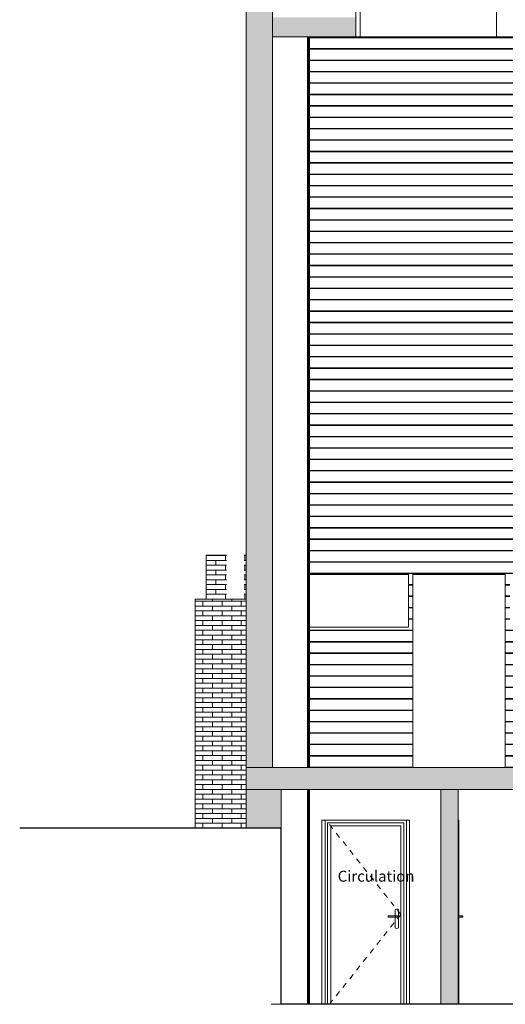
# Model space of a CAD drawing. Units: centimetres. Extents: x -7489 to 3241, y -133 to 2341.
# Drawn here: x -7489 to -6935, y -124 to 999 of the extents above; entities that cross this region are included whole.
import ezdxf

# ---------------------------------------------------------------- set-up
doc = ezdxf.new("R2010")
doc.units = ezdxf.units.CM
doc.header["$LTSCALE"] = 50
doc.linetypes.add('Tiret', pattern=[0.25, 0.125, -0.125])
for name, color, linetype, lineweight in [('GARDE-CORPS', 9, 'Continuous', 9), ('HAC_MUR', 8, 'Continuous', 20), ('HAC_SOL', 8, 'Continuous', 20), ('MURS', 7, 'Continuous', 20), ('PLUME_03', 165, 'Continuous', 30), ('POLY_SURF', 7, 'Continuous', 9), ('PORTES', 152, 'Continuous', 20), ('SOLS', 7, 'Continuous', 20), ('STRUCTURE', 171, 'Continuous', 9), ('TXT_SURF', 7, 'Continuous', 30)]:
    doc.layers.add(name, color=color, linetype=linetype, lineweight=lineweight)
doc.styles.add('Arial Narrow', font='ARIALN.TTF', dxfattribs={"height": 12.5})

# ---------------------------------------------------------------- blocks, each defined once
blk = doc.blocks.new('PTE_SIMPLE - 80-1685382-APS_20_50_COUPE AA')
at = {"layer": 'PORTES', "lineweight": 9}
for p, q in [((-7141.1, 86), (-7141.1, -124)), ((-7138.1, -124), (-7138.1, 83)), ((-7138.1, 83), (-7051.1, 83)), ((-7051.1, 83), (-7051.1, -124)), ((-7048.1, 86), (-7048.1, -124)), ((-7061.1, -16), (-7061.1, -23.2)), ((-7057.1, -37), (-7057.1, -16)), ((-7060.6, -23.2), (-7069.1, -23.2)), ((-7069.1, -23.3), (-7069.1, -23.2)), ((-7069.1, -24.7), (-7069.1, -23.3)), ((-7069.1, -23.3), (-7060.4, -23.3)), ((-7069.1, -24.8), (-7069.1, -24.7)), ((-7069.1, -24.7), (-7060.4, -24.7)), ((-7069.1, -24.8), (-7060.6, -24.8)), ((-7061.1, -24.8), (-7061.1, -37)), ((-7059.1, -23.2), (-7060.6, -23.2)), ((-7060.6, -24.8), (-7059.1, -24.8)), ((-7060.4, -23.3), (-7058.5, -23.3)), ((-7060.4, -23.3), (-7060.4, -24.7)), ((-7060.4, -24.7), (-7058.5, -24.7)), ((-7058.5, -23.3), (-7058.5, -24.7))]:
    blk.add_line(p, q, dxfattribs=at)
at = {"layer": 'PORTES', "linetype": 'Tiret'}
for p, q in [((-7136.1, 81), (-7054.6, -21.5)), ((-7054.6, -21.5), (-7136.1, -124))]:
    blk.add_line(p, q, dxfattribs=at)
at = {"layer": 'PORTES'}
for p, q in [((-7134.6, -124), (-7134.6, 79.5)), ((-7134.6, 79.5), (-7054.6, 79.5)), ((-7054.6, 79.5), (-7054.6, -124))]:
    blk.add_line(p, q, dxfattribs=at)
at = {"layer": 'PORTES', "lineweight": 9}
for centre, start, end in [((-7059.1, -19.5), 60, 120), ((-7059.1, -33.5), 240, 300)]:
    blk.add_arc(centre, 4, start, end, dxfattribs=at)
for points in [[(-7060.7, -23.2), (-7060.7, -23.2), (-7060.5, -23.2), (-7060.4, -23.3), (-7060.4, -23.3)], [(-7060.4, -24.7), (-7060.4, -24.7), (-7060.5, -24.8), (-7060.7, -24.8), (-7060.7, -24.8)], [(-7059.3, -23.2), (-7059.2, -23.2), (-7058.9, -23.2), (-7058.7, -23.3), (-7058.5, -23.3)], [(-7058.5, -24.7), (-7058.7, -24.7), (-7058.9, -24.8), (-7059.2, -24.8), (-7059.3, -24.8)]]:
    blk.add_open_spline(points, degree=3, dxfattribs=at)
blk = doc.blocks.new('PTE_SIMPLE - 80-V102-APS_20_50_COUPE AA')
at = {"layer": 'PORTES', "lineweight": 9}
for p, q in [((-6988.6, 86), (-6989.1, 86)), ((-6988.6, 86), (-6988.6, -124)), ((-6986.1, -23.2), (-6988.6, -23.2)), ((-6988.6, -23.3), (-6985.9, -23.3)), ((-6985.9, -24.7), (-6988.6, -24.7)), ((-6988.6, -24.8), (-6986.1, -24.8)), ((-6984.6, -23.2), (-6986.1, -23.2)), ((-6986.1, -24.8), (-6984.6, -24.8)), ((-6985.9, -24.7), (-6985.9, -23.3)), ((-6985.9, -23.3), (-6984, -23.3)), ((-6984, -24.7), (-6985.9, -24.7)), ((-6984, -24.7), (-6984, -23.3))]:
    blk.add_line(p, q, dxfattribs=at)
for points in [[(-6985.9, -23.3), (-6985.9, -23.3), (-6986, -23.2), (-6986.1, -23.2), (-6986.2, -23.2)], [(-6986.2, -24.8), (-6986.1, -24.8), (-6986, -24.8), (-6985.9, -24.7), (-6985.9, -24.7)], [(-6984, -23.3), (-6984.1, -23.3), (-6984.4, -23.2), (-6984.7, -23.2), (-6984.8, -23.2)], [(-6984.8, -24.8), (-6984.7, -24.8), (-6984.4, -24.8), (-6984.1, -24.7), (-6984, -24.7)]]:
    blk.add_open_spline(points, degree=3, dxfattribs=at)
blk = doc.blocks.new('Garde-corps - 30 x 10-608364-APS_20_50_COUPE AA')
at = {"layer": 'GARDE-CORPS'}
for p, q in [((-6980.8, 1546), (-6980.8, 1591)), ((-6979.8, 1591), (-6979.8, 1546)), ((-6979.8, 1546), (-6979.8, 1591)), ((-6980.8, 1516), (-6980.8, 1541)), ((-6979.8, 1541), (-6979.8, 1516)), ((-6979.8, 1516), (-6979.8, 1541))]:
    blk.add_line(p, q, dxfattribs=at)
blk = doc.blocks.new('Garde-corps - 30 x 10-V104-APS_20_50_COUPE AA')
at = {"layer": 'GARDE-CORPS'}
for p, q in [((-5991.1, 1039), (-5991.1, 1084)), ((-5990.1, 1084), (-5990.1, 1039)), ((-5990.1, 1039), (-5990.1, 1084)), ((-5991.1, 1009), (-5991.1, 1034)), ((-5990.1, 1034), (-5990.1, 1009)), ((-5990.1, 1009), (-5990.1, 1034))]:
    blk.add_line(p, q, dxfattribs=at)
blk = doc.blocks.new('Garde-corps - 30 x 10-V105-APS_20_50_COUPE AA')
at = {"layer": 'GARDE-CORPS'}
for p, q in [((-5840.2, 1084), (-5839.2, 1084)), ((-5840.2, 1071), (-5840.2, 1084)), ((-5839.2, 1084), (-5839.2, 1056)), ((-5839.1, 1084), (-5839.2, 1084)), ((-5839.1, 1056), (-5839.1, 1084)), ((-5839.2, 1051), (-5839.2, 1009)), ((-5839.1, 1009), (-5839.1, 1051)), ((-5839.2, 1009), (-5839.5, 1009)), ((-5839.1, 1009), (-5839.2, 1009))]:
    blk.add_line(p, q, dxfattribs=at)
blk = doc.blocks.new('Garde-corps - Garde-corps-1591693-APS_20_50_COUPE AA')
at = {"layer": 'GARDE-CORPS'}
for p, q in [((-7153, 1089), (-7158.9, 1089)), ((-7143.9, 1089), (-7151.8, 1089)), ((-7134.3, 1089), (-7142.8, 1089)), ((-7129.1, 1089), (-7133.6, 1089)), ((-7104.9, 1089), (-7119.3, 1089)), ((-5843.6, 1089), (-5844.6, 1089)), ((-5839.5, 1089), (-5840.6, 1089)), ((-7158.9, 1084), (-7153, 1084)), ((-7151.8, 1084), (-7143.9, 1084)), ((-7142.8, 1084), (-7134.3, 1084)), ((-7133.6, 1084), (-7129.1, 1084)), ((-7119.3, 1084), (-7104.9, 1084)), ((-5844.6, 1084), (-5843.6, 1084)), ((-5840.6, 1084), (-5839.5, 1084)), ((-7158.9, 1034), (-7131.4, 1034)), ((-7129.4, 1034), (-7129.1, 1034)), ((-7104.9, 1039), (-7119.3, 1039)), ((-7119.3, 1034), (-7104.9, 1034)), ((-5867.4, 1039), (-5941.1, 1039)), ((-5941.1, 1034), (-5867.4, 1034)), ((-5849.6, 1039), (-5859.8, 1039)), ((-5859.8, 1034), (-5849.6, 1034)), ((-7158.9, 1009), (-7129.1, 1009)), ((-7119.3, 1009), (-7106, 1009)), ((-5941.1, 1009), (-5867.4, 1009)), ((-5859.8, 1009), (-5849.6, 1009)), ((-5839.5, 1009), (-5839.5, 1006)), ((-5839.5, 1006), (-5839.5, 1009)), ((-5839.5, 1001), (-5839.5, 989)), ((-5839.5, 989), (-5839.5, 1001))]:
    blk.add_line(p, q, dxfattribs=at)
for centre, start_param, end_param in [((-5839.5, 1086.5), 3.141593, 6.283185), ((-5839.5, 1086.5), 0, 3.141593), ((-5839.5, 1036.5), 0.649957, 2.491636)]:
    blk.add_ellipse(centre, major_axis=(0, 2.5), ratio=0.006449, start_param=start_param, end_param=end_param, dxfattribs=at)
for name, p in [('Garde-corps - 30 x 10-608364-APS_20_50_COUPE AA', (-67.3, -507)), ('Garde-corps - 30 x 10-608364-APS_20_50_COUPE AA', (83.7, -507)), ('Garde-corps - 30 x 10-608364-APS_20_50_COUPE AA', (234.7, -507)), ('Garde-corps - 30 x 10-608364-APS_20_50_COUPE AA', (385.7, -507)), ('Garde-corps - 30 x 10-608364-APS_20_50_COUPE AA', (536.7, -507)), ('Garde-corps - 30 x 10-608364-APS_20_50_COUPE AA', (687.7, -507)), ('Garde-corps - 30 x 10-608364-APS_20_50_COUPE AA', (838.7, -507)), ('Garde-corps - 30 x 10-V104-APS_20_50_COUPE AA', (0, 0)), ('Garde-corps - 30 x 10-V105-APS_20_50_COUPE AA', (0, 0))]:
    blk.add_blockref(name, p)
blk = doc.blocks.new('Garde-corps - 30 x 10-V84-APS_20_50_COUPE AA')
at = {"layer": 'GARDE-CORPS'}
for p, q in [((-5976.4, 1545.5), (-5976.4, 1591)), ((-5976.4, 1591), (-5975.4, 1591)), ((-5975.4, 1546), (-5975.4, 1591)), ((-5975.4, 1591), (-5975.4, 1545.5)), ((-5975.4, 1591), (-5975.4, 1591)), ((-5976.4, 1516), (-5976.4, 1541.5)), ((-5975.4, 1541.5), (-5975.4, 1516)), ((-5975.4, 1516), (-5975.4, 1541))]:
    blk.add_line(p, q, dxfattribs=at)
blk = doc.blocks.new('Garde-corps - 30 x 10-V86-APS_20_50_COUPE AA')
at = {"layer": 'GARDE-CORPS'}
for p, q in [((-7028.8, 1591), (-7028.8, 1546)), ((-7026.6, 1591), (-7027.7, 1591)), ((-7026.6, 1545.5), (-7026.6, 1591)), ((-7026.6, 1591), (-7025.9, 1591)), ((-7025.9, 1591), (-7025.9, 1545.5)), ((-7028.8, 1541), (-7028.8, 1516)), ((-7026.6, 1516), (-7026.6, 1541.5)), ((-7025.9, 1541.5), (-7025.9, 1516))]:
    blk.add_line(p, q, dxfattribs=at)
blk = doc.blocks.new('Garde-corps - 30 x 10-V106-APS_20_50_COUPE AA')
at = {"layer": 'GARDE-CORPS'}
for p, q in [((-5942.1, 1071), (-5942.1, 1084)), ((-5942.1, 1084), (-5941.7, 1084)), ((-5942.1, 1038.5), (-5942.1, 1041)), ((-5942.1, 1009), (-5942.1, 1034.5)), ((-5941.1, 1009), (-5941.1, 1041)), ((-5941.1, 1041), (-5941.1, 1009)), ((-5941.1, 1009), (-5941.7, 1009)), ((-5941.1, 1009), (-5941.1, 1009))]:
    blk.add_line(p, q, dxfattribs=at)
blk = doc.blocks.new('Garde-corps - Garde-corps-1591700-APS_20_50_COUPE AA')
at = {"layer": 'GARDE-CORPS'}
for p, q in [((-6946.5, 1089), (-7100.1, 1089)), ((-5945.7, 1089), (-6946.5, 1089)), ((-5941.7, 1089), (-5942.7, 1089)), ((-7100.1, 1084), (-6946.5, 1084)), ((-6946.5, 1084), (-5945.7, 1084)), ((-5942.7, 1084), (-5941.7, 1084)), ((-6946.5, 1039), (-7100.1, 1039)), ((-7100.1, 1034), (-6946.5, 1034)), ((-5941.7, 1039), (-6946.5, 1039)), ((-6946.5, 1034), (-5941.7, 1034)), ((-6945.4, 1009), (-7098.9, 1009)), ((-6945.4, 979), (-6945.4, 1009)), ((-5941.7, 1009), (-6945.4, 1009)), ((-5941.7, 1009), (-5941.7, 979)), ((-5941.7, 979), (-5941.7, 1009)), ((-6949.2, 979), (-7098.9, 979)), ((-5941.7, 979), (-6341.2, 979)), ((-5941.7, 979), (-5941.7, 979))]:
    blk.add_line(p, q, dxfattribs=at)
for centre, start_param, end_param in [((-5941.7, 1086.5), 3.141593, 6.283185), ((-5941.7, 1086.5), 0, 3.141593), ((-5941.7, 1036.5), 0.650057, 2.491536)]:
    blk.add_ellipse(centre, major_axis=(0, 2.5), ratio=0.006449, start_param=start_param, end_param=end_param, dxfattribs=at)
for points in [[(-6946.5, 1084), (-6946.4, 1084), (-6946.2, 1084.1), (-6946, 1084.3), (-6945.9, 1084.5), (-6945.7, 1084.8), (-6945.6, 1085.2), (-6945.5, 1085.8), (-6945.4, 1086.5), (-6945.5, 1087.2), (-6945.6, 1087.8), (-6945.7, 1088.2), (-6945.9, 1088.5), (-6946, 1088.7), (-6946.2, 1088.9), (-6946.4, 1089), (-6946.5, 1089)], [(-6946.5, 1034), (-6946.4, 1034), (-6946.2, 1034.1), (-6946, 1034.3), (-6945.9, 1034.5), (-6945.7, 1034.8), (-6945.6, 1035.2), (-6945.5, 1035.8), (-6945.4, 1036.5), (-6945.5, 1037.2), (-6945.6, 1037.8), (-6945.7, 1038.2), (-6945.9, 1038.5), (-6946, 1038.7), (-6946.2, 1038.9), (-6946.4, 1039), (-6946.5, 1039)]]:
    blk.add_open_spline(points, degree=3, knots=[0, 0, 0, 0, 0.083333, 0.166667, 0.208333, 0.25, 0.333333, 0.416667, 0.5, 0.583333, 0.666667, 0.75, 0.791667, 0.833333, 0.916667, 1, 1, 1, 1], dxfattribs=at)
for name, p in [('Garde-corps - 30 x 10-V86-APS_20_50_COUPE AA', (32.1, -507)), ('Garde-corps - 30 x 10-V84-APS_20_50_COUPE AA', (-887.3, -507)), ('Garde-corps - 30 x 10-V84-APS_20_50_COUPE AA', (-733.7, -507)), ('Garde-corps - 30 x 10-V84-APS_20_50_COUPE AA', (-580.1, -507)), ('Garde-corps - 30 x 10-V84-APS_20_50_COUPE AA', (-426.5, -507)), ('Garde-corps - 30 x 10-V84-APS_20_50_COUPE AA', (-272.9, -507)), ('Garde-corps - 30 x 10-V84-APS_20_50_COUPE AA', (-119.3, -507)), ('Garde-corps - 30 x 10-V106-APS_20_50_COUPE AA', (0, 0))]:
    blk.add_blockref(name, p)
blk = doc.blocks.new('Garde-corps - 30 x 10-1608504-APS_20_50_COUPE AA')
at = {"layer": 'GARDE-CORPS'}
for p, q in [((-7099.9, 1119), (-7100.1, 1119)), ((-7099.9, 1088.9), (-7099.9, 1119)), ((-7099.9, 1119), (-7099.9, 1119)), ((-7099.9, 1038.9), (-7099.9, 1084.1)), ((-7099.9, 1023), (-7099.9, 1034.1))]:
    blk.add_line(p, q, dxfattribs=at)
blk = doc.blocks.new('Garde-corps - 30 x 10-V180-APS_20_50_COUPE AA')
at = {"layer": 'GARDE-CORPS'}
for p, q in [((-7104.9, 1119), (-7104.9, 1063.5)), ((-7101.9, 1119), (-7104.9, 1119)), ((-7101.9, 1063.4), (-7101.9, 1119)), ((-7101.9, 1119), (-7101.9, 1119)), ((-7104.9, 1059.5), (-7104.9, 1043.5)), ((-7101.9, 1043.4), (-7101.9, 1059.6)), ((-7104.9, 1039.5), (-7104.9, 1023)), ((-7101.9, 1023), (-7101.9, 1039.6))]:
    blk.add_line(p, q, dxfattribs=at)
blk = doc.blocks.new('Garde-corps - 30 x 10-V181-APS_20_50_COUPE AA')
at = {"layer": 'GARDE-CORPS'}
for p, q in [((-7101.7, 1119), (-7101.9, 1119)), ((-7101.7, 1063.1), (-7101.7, 1119)), ((-7101.7, 1119), (-7101.7, 1119)), ((-7101.7, 1043.1), (-7101.7, 1059.9)), ((-7101.7, 1023), (-7101.7, 1039.9))]:
    blk.add_line(p, q, dxfattribs=at)
blk = doc.blocks.new('Garde-corps - 30 x 10-V182-APS_20_50_COUPE AA')
at = {"layer": 'GARDE-CORPS'}
for p, q in [((-7101.5, 1119), (-7101.7, 1119)), ((-7101.5, 1062.8), (-7101.5, 1119)), ((-7101.5, 1119), (-7101.5, 1119)), ((-7101.5, 1042.8), (-7101.5, 1060.2)), ((-7101.5, 1023), (-7101.5, 1040.2))]:
    blk.add_line(p, q, dxfattribs=at)
blk = doc.blocks.new('Garde-corps - 30 x 10-V183-APS_20_50_COUPE AA')
at = {"layer": 'GARDE-CORPS'}
for p, q in [((-7101.3, 1119), (-7101.5, 1119)), ((-7101.3, 1062.5), (-7101.3, 1119)), ((-7101.3, 1119), (-7101.3, 1119)), ((-7101.3, 1042.5), (-7101.3, 1060.5)), ((-7101.3, 1023), (-7101.3, 1040.5))]:
    blk.add_line(p, q, dxfattribs=at)
blk = doc.blocks.new('Garde-corps - 30 x 10-V184-APS_20_50_COUPE AA')
at = {"layer": 'GARDE-CORPS'}
for p, q in [((-7101.1, 1119), (-7101.3, 1119)), ((-7101.1, 1023), (-7101.1, 1119)), ((-7101.1, 1119), (-7101.1, 1119))]:
    blk.add_line(p, q, dxfattribs=at)
blk = doc.blocks.new('Garde-corps - Garde-corps-1608420-APS_20_50_COUPE AA')
at = {"layer": 'GARDE-CORPS'}
for p, q in [((-7101.4, 1124), (-7103.5, 1124)), ((-7103.5, 1119), (-7103, 1119)), ((-7103, 1064), (-7103.5, 1064)), ((-7103.5, 1059), (-7103, 1059)), ((-7103, 1044), (-7103.5, 1044)), ((-7103.5, 1039), (-7103, 1039)), ((-7101, 1023), (-7106, 1023)), ((-7106, 1023), (-7106, 979)), ((-7101, 979), (-7101, 1023)), ((-7098.9, 1023), (-7101, 1023)), ((-7098.9, 1023), (-7098.9, 1009)), ((-7106, 979), (-7101, 979)), ((-7101, 979), (-7098.9, 979))]:
    blk.add_line(p, q, dxfattribs=at)
at = {"layer": 'GARDE-CORPS', "flags": 128}
for points in [[(-7103.5, 1124), (-7105, 1123.5), (-7105.9, 1122.3), (-7105.9, 1120.7), (-7105, 1119.5), (-7103.5, 1119)], [(-7103.5, 1119), (-7102, 1119.5), (-7101.1, 1120.7), (-7101.1, 1122.3), (-7102, 1123.5), (-7103.5, 1124)], [(-7103.5, 1064), (-7105, 1063.5), (-7105.9, 1062.3), (-7105.9, 1060.7), (-7105, 1059.5), (-7103.5, 1059)], [(-7103.5, 1059), (-7102, 1059.5), (-7101.1, 1060.7), (-7101.1, 1062.3), (-7102, 1063.5), (-7103.5, 1064)], [(-7103.5, 1044), (-7105, 1043.5), (-7105.9, 1042.3), (-7105.9, 1040.7), (-7105, 1039.5), (-7103.5, 1039)], [(-7103.5, 1039), (-7102, 1039.5), (-7101.1, 1040.7), (-7101.1, 1042.3), (-7102, 1043.5), (-7103.5, 1044)]]:
    blk.add_lwpolyline(points, dxfattribs=at)
for name, p in [('Garde-corps - 30 x 10-V180-APS_20_50_COUPE AA', (0, 0)), ('Garde-corps - 30 x 10-V181-APS_20_50_COUPE AA', (0, 0)), ('Garde-corps - 30 x 10-V182-APS_20_50_COUPE AA', (0, 0)), ('Garde-corps - 30 x 10-V183-APS_20_50_COUPE AA', (0, 0)), ('Garde-corps - 30 x 10-V184-APS_20_50_COUPE AA', (0, 0)), ('Garde-corps - 30 x 10-V184-APS_20_50_COUPE AA', (0.2, 0)), ('Garde-corps - 30 x 10-V184-APS_20_50_COUPE AA', (0.4, 0)), ('Garde-corps - 30 x 10-V184-APS_20_50_COUPE AA', (0.6, 0)), ('Garde-corps - 30 x 10-V184-APS_20_50_COUPE AA', (0.8, 0)), ('Garde-corps - 30 x 10-V184-APS_20_50_COUPE AA', (1, 0)), ('Garde-corps - 30 x 10-1608504-APS_20_50_COUPE AA', (0, 0))]:
    blk.add_blockref(name, p)

msp = doc.modelspace()

# ---------------------------------------------------------------- hatches: boundary and pattern name
at = {"layer": 'HAC_MUR'}
for points in [[(-7231, 952), (-7201, 952), (-7201, 1226), (-7231, 1226), (-7231, 1008.6)], [(-7201, 684), (-7201, 952), (-7231, 952), (-7231, 684)], [(-7201, 416), (-7201, 684), (-7231, 684), (-7231, 416)], [(-7201, 146), (-7201, 416), (-7231, 416), (-7231, 146), (-7213.9, 146)], [(-7231, 76.9), (-7201, 76.9), (-7201, 121), (-7231, 121), (-7231, 110.1)], [(-7191, -124), (-7191, 121), (-7201, 121), (-7201, 76.9), (-7191, 76.9), (-7191, -124)], [(-7009.1, -124), (-6989.1, -124), (-6989.1, 121), (-7009.1, 121), (-7009.1, -103.9)]]:
    msp.add_hatch(color=256, dxfattribs=at).paths.add_polyline_path(points, flags=0)
at = {"layer": 'HAC_MUR', "lineweight": 9}
h = msp.add_hatch(dxfattribs=at)
h.set_pattern_fill('FP_19', color=256, style=0, pattern_type=2)
h.set_pattern_definition([(0, (-7213.671, 146), (0, 13), []), (0, (-7213.671, 146.5), (0, 13), [])])
h.paths.add_polyline_path([(-7158.9, 146), (-7040.9, 146), (-7040.9, 366), (-6935.4, 366), (-6935.4, 146), (-6632.9, 146), (-6632.9, 366), (-6534.9, 366), (-6534.9, 146), (-6034.7, 146), (-6034.7, 366), (-5935.7, 366), (-5935.7, 146), (-5867.4, 146), (-5867.4, 306), (-5930.7, 306), (-5930.7, 366), (-5867.4, 366), (-5867.4, 979), (-7158.9, 979), (-7158.9, 366), (-7045.9, 366), (-7045.9, 306), (-7158.9, 306), (-7158.9, 152.9)], flags=0)
h.paths.add_polyline_path([(-5859.8, 146), (-5849.6, 146), (-5849.6, 306), (-5859.8, 306), (-5859.8, 152.9)], flags=0)
h.paths.add_polyline_path([(-5839.6, 146), (-5813.8, 146), (-5813.8, 306), (-5839.6, 306), (-5839.6, 152.9)], flags=0)
h.paths.add_polyline_path([(-6039.7, 306), (-6529.9, 306), (-6529.9, 366), (-6039.7, 366)], flags=0)
h.paths.add_polyline_path([(-6849.4, 306), (-6930.4, 306), (-6930.4, 366), (-6637.9, 366), (-6637.9, 306), (-6677.9, 306)], flags=0)
h.paths.add_polyline_path([(-5849.6, 366), (-5849.6, 979), (-5859.8, 979), (-5859.8, 366)], flags=0)
h.paths.add_polyline_path([(-5839.6, 366), (-5813.8, 366), (-5813.8, 396), (-5752.4, 396), (-5752.3, 600.9), (-5752.1, 601), (-5751.3, 601), (-5751.2, 599.2), (-5751.3, 599.2), (-5751.3, 600.7), (-5751, 601), (-5747.7, 601), (-5747.4, 600.7), (-5747.4, 599.2), (-5747.5, 599.2), (-5747.4, 599), (-5747.4, 599.1), (-5747.3, 601), (-5746.4, 601), (-5746.3, 600.8), (-5746.3, 396), (-5741.4, 396), (-5741.4, 941), (-5839.5, 941), (-5839.6, 409.6)], flags=0)
h.paths.add_polyline_path([(-5751.3, 396), (-5747.4, 396), (-5747.3, 597.1), (-5747.4, 596.9), (-5747.8, 596.4), (-5748.2, 596.1), (-5748.8, 595.8), (-5749.4, 595.7), (-5749.9, 595.8), (-5750.5, 596.1), (-5751, 596.4), (-5751.3, 596.8), (-5751.3, 398.9)], flags=0)
h.paths.add_polyline_path([(-6534.9, 476), (-6632.9, 476), (-6632.9, 581), (-6534.9, 581)], flags=0)
h.paths.add_polyline_path([(-5747.2, 597.4), (-5747.1, 597.7), (-5747.1, 598.2), (-5747.1, 597.8), (-5747.2, 597.5)], flags=0)
h.paths.add_polyline_path([(-5747.8, 599.6), (-5747.9, 599.7), (-5747.8, 599.6)], flags=0)
h.paths.add_polyline_path([(-5748.3, 600), (-5748.3, 600), (-5748.3, 600)], flags=0)
h.paths.add_polyline_path([(-5748.8, 600.2), (-5748.8, 600.2), (-5748.8, 600.2)], flags=0)
h.paths.add_polyline_path([(-6632.9, 689), (-6632.9, 794), (-6534.9, 794), (-6534.9, 689)], flags=0)
h.paths.add_polyline_path([(-5839.6, 976), (-5839.5, 976), (-5839.6, 979)], flags=0)
h = msp.add_hatch(dxfattribs=at)
h.set_pattern_fill('FP_15', color=256, style=0, pattern_type=2)
h.set_pattern_definition([(0, (-7276.602, -124), (0, 5.5), []), (90, (-7276.602, -124), (-11, 5.5), [5.5, -5.5])])
h.paths.add_polyline_path([(-7253.5, 338), (-7253.5, 388), (-7276.6, 388), (-7276.6, 338)], flags=0)
h.paths.add_polyline_path([(-7231, 338), (-7231, 388), (-7233.5, 388), (-7233.5, 338)], flags=0)
h = msp.add_hatch(dxfattribs=at)
h.set_pattern_fill('FP_13', color=256, style=0, pattern_type=2)
h.set_pattern_definition([(0, (-7214.577, 0), (0, 5.5), []), (90, (-7214.577, 0), (-11, 5.5), [5.5, -5.5])])
h.paths.add_polyline_path([(-7278.3, 76.9), (-7231, 76.9), (-7231, 338), (-7289.4, 338), (-7289.4, 76.9)], flags=0)
at = {"layer": 'HAC_SOL'}
msp.add_hatch(color=9, dxfattribs=at).paths.add_polyline_path([(-7201, 979), (-7106, 979), (-7106, 1001), (-7201, 1001)], flags=0)
h = msp.add_hatch(color=9, dxfattribs=at)
h.paths.add_polyline_path([(-5640.1, 121), (-5640.1, 146), (-5973, 146), (-5973, 121), (-5648.7, 121)], flags=0)
h.paths.add_polyline_path([(-7231, 121), (-6881.1, 121), (-6881.1, 146), (-7231, 146)], flags=0)

# ---------------------------------------------------------------- linework, layer by layer
at = {"layer": 'MURS'}
for p, q in [((-7231, 2014), (-7231, 146)), ((-7201, 146), (-7201, 2014)), ((-6341.2, 979), (-6949.2, 979)), ((-7253.5, 388), (-7276.6, 388)), ((-7276.6, 388), (-7276.6, 338)), ((-7231, 388), (-7233.5, 388)), ((-7158.9, 366), (-7045.9, 366)), ((-7045.9, 366), (-7045.9, 306)), ((-7040.9, 146), (-7040.9, 366)), ((-7040.9, 366), (-6935.4, 366)), ((-6935.4, 366), (-6935.4, 146)), ((-7231, 338), (-7289.4, 338)), ((-7289.4, 338), (-7289.4, 76.9)), ((-7045.9, 306), (-7158.9, 306)), ((-7231, 121), (-7231, 76.9)), ((-7191, -124), (-7191, 121)), ((-7009.1, 121), (-7009.1, -124)), ((-6989.1, -124), (-6989.1, 121)), ((-7144.6, -124), (-7144.6, 86)), ((-7144.6, 86), (-7044.6, 86)), ((-7044.6, 86), (-7044.6, -124))]:
    msp.add_line(p, q, dxfattribs=at)
at = {"layer": 'PLUME_03'}
for p, q in [((-7191, 76.9), (-7489.4, 76.9)), ((-7191, -124), (-7191, 76.9)), ((-6781.1, -124), (-7191, -124))]:
    msp.add_line(p, q, dxfattribs=at)
at = {"layer": 'POLY_SURF', "flags": 128}
for points in [[(-5740.6, 146), (-7198.4, 146), (-7198.4, 146), (-7198.9, 146), (-7158.9, 146), (-7158.9, 146), (-7198.9, 146), (-7199.3, 146), (-7159.3, 146), (-7159.3, 146), (-7199.3, 146), (-7199.4, 146), (-7199.6, 146), (-7199.7, 146), (-7159.7, 146), (-7159.7, 146), (-7199.7, 146), (-7200.1, 146), (-7160.1, 146), (-7160.2, 146), (-7200.2, 146), (-7200.5, 146), (-7160.5, 146), (-7160.6, 146), (-7200.6, 146), (-7200.9, 146), (-7160.9, 146), (-7161, 146), (-7201, 146), (-7201.4, 146), (-7161.4, 146), (-7161.4, 146), (-7201.4, 146), (-7201.8, 146), (-7161.8, 146), (-7161.8, 146), (-7201.8, 146), (-7202, 146), (-7202.1, 146), (-7202.2, 146), (-7162.2, 146), (-7162.2, 146), (-7202.2, 146), (-7202.7, 146), (-6226.3, 146)], [(-5898.1, -124), (-7044.6, -124), (-7144.6, -124), (-7198.8, -124), (-7198.9, -124), (-7158.9, -124), (-7158.9, -124), (-7198.9, -124), (-7198.9, -124), (-7188.9, -124), (-7189.3, -124), (-7159.3, -124), (-7159.3, -124), (-7189.3, -124), (-7189.7, -124), (-7159.7, -124), (-7159.7, -124), (-7189.7, -124), (-7190.1, -124), (-7160.1, -124), (-7160.2, -124), (-7190.2, -124), (-7190.5, -124), (-7160.5, -124), (-7160.6, -124), (-7190.6, -124), (-7190.9, -124), (-7160.9, -124), (-7161, -124), (-7191, -124), (-7191.4, -124), (-7161.4, -124), (-7161.4, -124), (-7191.4, -124), (-7191.8, -124), (-7161.8, -124), (-7161.8, -124), (-7191.8, -124), (-7192.1, -124), (-7202.1, -124), (-7202.2, -124), (-7162.2, -124), (-7162.2, -124), (-7202.2, -124), (-7202.3, -124), (-7192.3, -124), (-7192.7, -124), (-7202.7, -124), (-7202.7, -124), (-6236.3, -124)], [(-5958.7, -124), (-6084.1, -124), (-6404.5, -124), (-6791.1, -124), (-6999.1, -124), (-7009.1, -124), (-6999.1, -124), (-6791.1, -124), (-6775.8, -124), (-6072.4, -124), (-5963.5, -124), (-5765.6, -124)]]:
    msp.add_lwpolyline(points, dxfattribs=at)
msp.add_lwpolyline([(-6801.1, -124), (-6989.1, -124), (-6801.1, -124)], close=True, dxfattribs=at)
at = {"layer": 'SOLS'}
for p, q in [((-7106, 979), (-7106, 1001)), ((-7201, 979), (-7106, 979)), ((-7231, 146), (-7231, 121)), ((-5454.9, 146), (-7231, 146)), ((-7231, 121), (-6881.1, 121))]:
    msp.add_line(p, q, dxfattribs=at)
at = {"layer": 'STRUCTURE'}
for p, q in [((-7201, 979), (-7201, 146)), ((-7161, 979), (-7161, 146)), ((-7160.9, 146), (-7160.9, 979)), ((-7160.2, 979), (-7160.2, 146)), ((-7160.1, 146), (-7160.1, 979)), ((-7158.9, 979), (-7158.9, 146)), ((-7158.9, 146), (-7158.9, 979)), ((-7161, 121), (-7161, -124)), ((-7160.9, -124), (-7160.9, 121)), ((-7160.2, 121), (-7160.2, -124)), ((-7160.1, -124), (-7160.1, 121)), ((-7158.9, 121), (-7158.9, -124)), ((-7158.9, -124), (-7158.9, 121))]:
    msp.add_line(p, q, dxfattribs=at)

# ---------------------------------------------------------------- block references
at = {"layer": 'GARDE-CORPS'}
for name in ['Garde-corps - Garde-corps-1608420-APS_20_50_COUPE AA', 'Garde-corps - Garde-corps-1591693-APS_20_50_COUPE AA', 'Garde-corps - Garde-corps-1591700-APS_20_50_COUPE AA']:
    msp.add_blockref(name, (0, 0), dxfattribs=at)
at = {"layer": 'PORTES'}
for name in ['PTE_SIMPLE - 80-1685382-APS_20_50_COUPE AA', 'PTE_SIMPLE - 80-V102-APS_20_50_COUPE AA']:
    msp.add_blockref(name, (0, 0), dxfattribs=at)

# ---------------------------------------------------------------- texts
at = {"layer": 'TXT_SURF', "insert": (-7126.6, 28.3), "char_height": 12.5, "width": 82.173, "attachment_point": 1, "style": 'Arial Narrow'}
msp.add_mtext('Circulation', dxfattribs=at)

doc.saveas('drawing.dxf')
